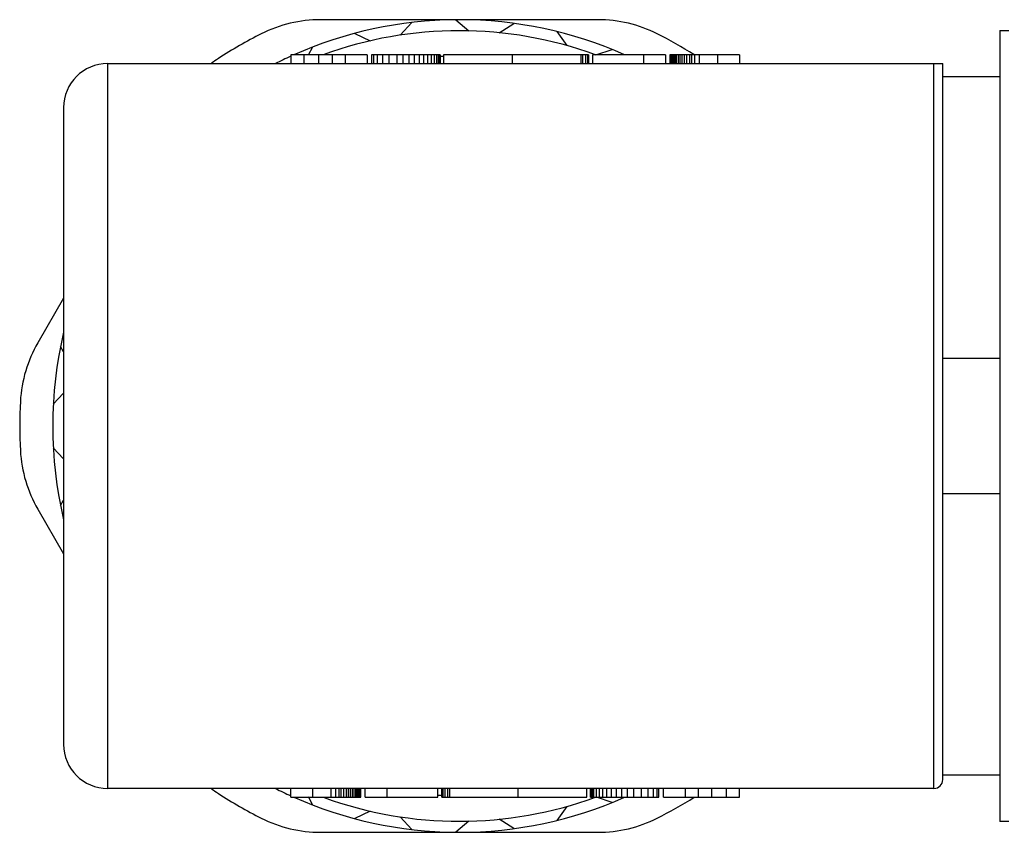
# Model space of a CAD drawing. Units: inches. Extents: x 0 to 22, y 0 to 17.
# Drawn here: x 6.7 to 7.6, y 8.5 to 9.2 of the extents above; entities that cross this region are included whole.
import ezdxf

# ---------------------------------------------------------------- set-up
doc = ezdxf.new("R2010")
doc.units = ezdxf.units.IN
doc.header["$LTSCALE"] = 1.21
doc.header["$MEASUREMENT"] = 0
doc.layers.get('0').update_dxf_attribs({"linetype": 'CONTINUOUS'})

msp = doc.modelspace()

# ---------------------------------------------------------------- linework, layer by layer
at = {"color": 7, "linetype": 'CONTINUOUS'}
for p, q in [((7.24189, 9.20877), (6.99368, 9.20877)), ((7.1146, 9.20876), (7.12644, 9.19883)), ((7.0648, 9.19495), (7.07531, 9.20629)), ((7.15359, 9.19712), (7.16659, 9.20549)), ((7.20526, 9.19811), (7.21426, 9.18554)), ((7.60204, 9.19893), (7.60204, 8.49027)), ((7.60204, 9.19893), (7.60991, 9.19893)), ((7.02414, 9.19653), (7.03808, 9.18985)), ((6.98286, 9.17728), (6.98669, 9.18436)), ((7.24014, 9.17714), (7.2548, 9.18201)), ((6.96688, 9.17728), (6.96688, 9.1694)), ((7.03525, 9.17728), (6.96688, 9.17728)), ((6.9786, 9.17728), (6.9786, 9.1694)), ((6.99176, 9.17728), (6.99176, 9.1694)), ((7.00381, 9.17728), (7.00381, 9.1694)), ((7.01561, 9.17728), (7.01561, 9.1694)), ((7.03525, 9.17728), (7.03525, 9.1694)), ((7.03922, 9.17728), (7.03922, 9.1694)), ((7.10056, 9.17728), (7.03922, 9.17728)), ((7.04086, 9.17728), (7.04086, 9.1694)), ((7.04418, 9.17728), (7.04418, 9.1694)), ((7.04891, 9.17728), (7.04891, 9.1694)), ((7.05477, 9.17728), (7.05477, 9.1694)), ((7.06179, 9.17728), (7.06179, 9.1694)), ((7.0673, 9.17728), (7.0673, 9.1694)), ((7.07248, 9.17728), (7.07248, 9.1694)), ((7.07734, 9.17728), (7.07734, 9.1694)), ((7.08181, 9.17728), (7.08181, 9.1694)), ((7.08583, 9.17728), (7.08583, 9.1694)), ((7.08942, 9.17728), (7.08942, 9.1694)), ((7.09255, 9.17728), (7.09255, 9.1694)), ((7.09524, 9.17728), (7.09524, 9.1694)), ((7.09748, 9.17728), (7.09748, 9.1694)), ((7.09883, 9.17728), (7.09883, 9.1694)), ((7.0998, 9.17728), (7.0998, 9.1694)), ((7.1004, 9.17728), (7.1004, 9.1694)), ((7.10056, 9.17728), (7.10056, 9.1694)), ((7.10381, 9.17728), (7.10381, 9.1694)), ((7.23368, 9.17728), (7.10381, 9.17728)), ((7.16523, 9.17728), (7.16523, 9.1694)), ((7.22657, 9.17728), (7.22657, 9.1694)), ((7.22822, 9.17728), (7.22822, 9.1694)), ((7.23081, 9.17728), (7.23081, 9.1694)), ((7.23264, 9.17728), (7.23264, 9.1694)), ((7.23369, 9.17728), (7.23369, 9.1694)), ((7.23728, 9.17728), (7.23728, 9.1694)), ((7.30243, 9.17728), (7.23728, 9.17728)), ((7.28278, 9.17728), (7.28278, 9.1694)), ((7.30243, 9.17728), (7.30243, 9.1694)), ((7.30628, 9.17728), (7.30628, 9.1694)), ((7.3689, 9.17728), (7.30628, 9.17728)), ((7.30652, 9.17728), (7.30652, 9.1694)), ((7.30698, 9.17728), (7.30698, 9.1694)), ((7.30764, 9.17728), (7.30764, 9.1694)), ((7.30851, 9.17728), (7.30851, 9.1694)), ((7.30956, 9.17728), (7.30956, 9.1694)), ((7.31078, 9.17728), (7.31078, 9.1694)), ((7.31217, 9.17728), (7.31217, 9.1694)), ((7.31372, 9.17728), (7.31372, 9.1694)), ((7.31541, 9.17728), (7.31541, 9.1694)), ((7.31724, 9.17728), (7.31724, 9.1694)), ((7.31925, 9.17728), (7.31925, 9.1694)), ((7.32146, 9.17728), (7.32146, 9.1694)), ((7.32387, 9.17728), (7.32387, 9.1694)), ((7.32569, 9.17728), (7.32569, 9.1694)), ((7.32863, 9.17728), (7.32863, 9.1694)), ((7.33269, 9.17728), (7.33269, 9.1694)), ((7.34922, 9.17728), (7.34922, 9.1694)), ((7.3689, 9.17728), (7.3689, 9.1694)), ((6.80282, 9.1694), (6.80282, 8.5198)), ((6.80282, 9.1694), (7.55086, 9.1694)), ((7.54298, 8.5198), (7.54298, 9.1694)), ((7.55086, 8.52767), (7.55086, 9.1694)), ((7.60204, 9.15759), (7.55086, 9.15759)), ((6.76345, 9.13003), (6.76345, 8.55917)), ((6.76345, 8.95923), (6.74035, 8.91921)), ((6.76345, 8.91099), (6.76067, 8.91597)), ((7.60204, 8.90511), (7.55086, 8.90511)), ((6.75414, 8.86429), (6.76345, 8.87407)), ((6.76345, 8.81514), (6.75414, 8.82492)), ((7.55086, 8.78409), (7.60204, 8.78409)), ((6.76067, 8.77323), (6.76345, 8.77821)), ((6.74035, 8.77), (6.76345, 8.72997)), ((7.60204, 8.53161), (7.55086, 8.53161)), ((7.54298, 8.5198), (6.80282, 8.5198)), ((6.967, 8.51192), (6.967, 8.5198)), ((6.98668, 8.51192), (6.98668, 8.5198)), ((7.00321, 8.51192), (7.00321, 8.5198)), ((7.00727, 8.51192), (7.00727, 8.5198)), ((7.01021, 8.51192), (7.01021, 8.5198)), ((7.01204, 8.51192), (7.01204, 8.5198)), ((7.01444, 8.51192), (7.01444, 8.5198)), ((7.01665, 8.51192), (7.01665, 8.5198)), ((7.01867, 8.51192), (7.01867, 8.5198)), ((7.0205, 8.51192), (7.0205, 8.5198)), ((7.02219, 8.51192), (7.02219, 8.5198)), ((7.02373, 8.51192), (7.02373, 8.5198)), ((7.02513, 8.51192), (7.02513, 8.5198)), ((7.02635, 8.51192), (7.02635, 8.5198)), ((7.02739, 8.51192), (7.02739, 8.5198)), ((7.02826, 8.51192), (7.02826, 8.5198)), ((7.02892, 8.51192), (7.02892, 8.5198)), ((7.02938, 8.51192), (7.02938, 8.5198)), ((7.02962, 8.51192), (7.02962, 8.5198)), ((7.03347, 8.51192), (7.03347, 8.5198)), ((7.05312, 8.51192), (7.05312, 8.5198)), ((7.09863, 8.51192), (7.09863, 8.5198)), ((7.10222, 8.51192), (7.10222, 8.5198)), ((7.10327, 8.51192), (7.10327, 8.5198)), ((7.10509, 8.51192), (7.10509, 8.5198)), ((7.10768, 8.51192), (7.10768, 8.5198)), ((7.10933, 8.51192), (7.10933, 8.5198)), ((7.17067, 8.51192), (7.17067, 8.5198)), ((7.23209, 8.51192), (7.23209, 8.5198)), ((7.23534, 8.51192), (7.23534, 8.5198)), ((7.2355, 8.51192), (7.2355, 8.5198)), ((7.2361, 8.51192), (7.2361, 8.5198)), ((7.23707, 8.51192), (7.23707, 8.5198)), ((7.23842, 8.51192), (7.23842, 8.5198)), ((7.24066, 8.51192), (7.24066, 8.5198)), ((7.24335, 8.51192), (7.24335, 8.5198)), ((7.24649, 8.51192), (7.24649, 8.5198)), ((7.25007, 8.51192), (7.25007, 8.5198)), ((7.2541, 8.51192), (7.2541, 8.5198)), ((7.25857, 8.51192), (7.25857, 8.5198)), ((7.26343, 8.51192), (7.26343, 8.5198)), ((7.26861, 8.51192), (7.26861, 8.5198)), ((7.27411, 8.51192), (7.27411, 8.5198)), ((7.28113, 8.51192), (7.28113, 8.5198)), ((7.287, 8.51192), (7.287, 8.5198)), ((7.29172, 8.51192), (7.29172, 8.5198)), ((7.29504, 8.51192), (7.29504, 8.5198)), ((7.29668, 8.51192), (7.29668, 8.5198)), ((7.30066, 8.51192), (7.30066, 8.5198)), ((7.32029, 8.51192), (7.32029, 8.5198)), ((7.3321, 8.51192), (7.3321, 8.5198)), ((7.34409, 8.51192), (7.34409, 8.5198)), ((7.35719, 8.51192), (7.35719, 8.5198)), ((7.3689, 8.51192), (7.3689, 8.5198)), ((6.967, 8.51192), (7.02962, 8.51192)), ((6.98669, 8.50484), (6.98271, 8.5122)), ((7.03347, 8.51192), (7.09863, 8.51192)), ((7.10222, 8.51192), (7.23209, 8.51192)), ((7.23534, 8.51192), (7.29668, 8.51192)), ((7.2548, 8.50719), (7.24065, 8.51189)), ((7.30066, 8.51192), (7.3689, 8.51192)), ((7.21426, 8.50366), (7.20526, 8.49109)), ((7.03808, 8.49935), (7.02414, 8.49267)), ((7.07531, 8.48291), (7.0648, 8.49425)), ((7.12644, 8.49038), (7.1146, 8.48045)), ((7.16659, 8.48371), (7.15359, 8.49208)), ((7.60991, 8.49027), (7.60204, 8.49027)), ((6.99368, 8.48043), (7.24189, 8.48043))]:
    msp.add_line(p, q, dxfattribs=at)
for centre, radius, start, end in [((6.99368, 9.09066), 0.11811, 90, 116.7655), ((7.11779, 8.8446), 0.36417, 90.49983, 113.99626), ((7.11779, 8.8446), 0.36417, 66.00181, 90), ((7.24189, 9.09066), 0.11811, 63.2345, 90), ((7.11779, 8.8446), 0.3543, 69.87048, 110.10293), ((7.11779, 8.8446), 0.3937, 116.7655, 123.2345), ((7.11779, 8.8446), 0.3937, 57.73236, 63.2345), ((6.96674, 9.07511), 0.11811, 123.2345, 126.81006), ((7.11779, 8.8446), 0.36417, 114.48598, 116.87515), ((7.11779, 8.8446), 0.33145, 92.39161, 92.95259), ((6.80282, 9.13003), 0.03937, 90, 180), ((7.11779, 8.8446), 0.36417, 166.65012, 193.34988), ((6.84263, 8.86015), 0.11811, 150, 176.7655), ((7.11779, 8.8446), 0.3937, 176.7655, 183.2345), ((6.84263, 8.82905), 0.11811, 183.2345, 210), ((6.80282, 8.55917), 0.03937, 180, 270), ((6.96674, 8.61409), 0.11811, 233.18993, 236.7655), ((7.11779, 8.8446), 0.36417, 243.12485, 245.53496), ((7.54298, 8.52767), 0.00787, 270, 360), ((7.11779, 8.8446), 0.3937, 236.7655, 243.2345), ((7.11779, 8.8446), 0.36417, 246.00374, 269.50017), ((7.11779, 8.8446), 0.3543, 250.01553, 290.13067), ((7.11779, 8.8446), 0.33145, 266.71355, 267.33343), ((7.11779, 8.8446), 0.36417, 270, 293.99819), ((7.11779, 8.8446), 0.3937, 296.7655, 302.31235), ((6.99368, 8.59854), 0.11811, 243.2345, 270), ((7.24189, 8.59854), 0.11811, 270, 296.7655)]:
    msp.add_arc(centre, radius, start, end, dxfattribs=at)

doc.saveas('drawing.dxf')
